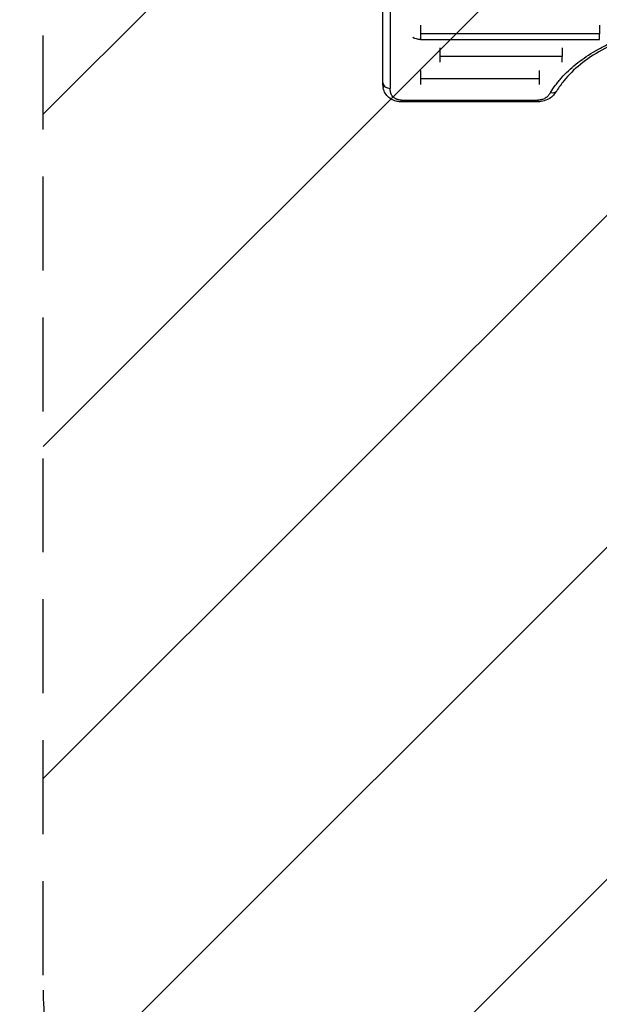
# Model space of a CAD drawing. Units: millimetres. Extents: x -4048 to 2347, y -3361 to 3487.
# Drawn here: x -2945 to -2161, y -607 to 725 of the extents above; entities that cross this region are included whole.
import ezdxf

# ---------------------------------------------------------------- set-up
doc = ezdxf.new("R2010")
doc.units = ezdxf.units.MM
doc.header["$LTSCALE"] = 20
doc.linetypes.add('HIDDEN', pattern=[9.525, 6.35, -3.175])
for name, color, linetype in [('2d', 230, 'Continuous'), ('EN-Free_Space', 10, 'HIDDEN'), ('EN-Free_Space_Hatch', 10, 'HIDDEN'), ('EN-Safetyzone', 93, 'HIDDEN')]:
    doc.layers.add(name, color=color, linetype=linetype)

msp = doc.modelspace()

# ---------------------------------------------------------------- hatches: boundary and pattern name
at = {"layer": 'EN-Free_Space_Hatch'}
h = msp.add_hatch(dxfattribs=at)
h.set_pattern_fill('ANSI31', color=256, scale=100)
h.set_pattern_definition([(45, (-2295.27, 765.1), (-224.506, 224.506), [])])
edge = h.paths.add_edge_path()
edge.add_line((-2912.7, -567), (-2912.7, 746.1))
edge.add_arc((-1912.7, 746.1), 1000, 0, 180, ccw=False)
edge.add_line((-912.7, 746.1), (-912.7, -567))
edge.add_arc((-1912.7, -567), 1000, -180, 0, ccw=False)

# ---------------------------------------------------------------- linework, layer by layer
at = {"layer": '2d'}
for p, q in [((-2402.7, 717.2), (-2402.7, 697.7)), ((-2161.2, 705.6), (-2402.7, 705.6)), ((-2402.7, 697.7), (-2161.2, 697.7)), ((-2376.7, 686.5), (-2376.7, 667.2)), ((-2211.4, 675), (-2376.7, 675)), ((-2402.7, 656), (-2402.7, 636.8)), ((-2242, 636.8), (-2242, 656)), ((-2242, 644.5), (-2402.7, 644.5)), ((-2428.5, 615.9), (-2244.2, 615.9)), ((-2428.5, 613.5), (-2428.5, 615.9)), ((-2244.2, 613.5), (-2428.5, 613.5)), ((-2244.2, 615.9), (-2244.2, 613.5))]:
    msp.add_line(p, q, dxfattribs=at)
at = {"layer": '2d', "extrusion": (0, 0, -1)}
msp.add_ellipse((-2402.7, 707.5), major_axis=(14.9, 0), ratio=0.651976, start_param=1.570796, end_param=2.341839, dxfattribs=at)
at = {"layer": '2d'}
for centre, major_axis, ratio, start_param, end_param in [((-2443.8, 639.4), (10, 0), 0.767948, 3.141592, 4.712312), ((-2227.2, 633.8), (-8.52, 5.23), 0.715419, 1.984794, 3.141593)]:
    msp.add_ellipse(centre, major_axis=major_axis, ratio=ratio, start_param=start_param, end_param=end_param, dxfattribs=at)
for points, knots in [([(-2453.8, 639.4), (-2453.8, 660.8), (-2453.8, 682.3), (-2453.8, 759.3), (-2453.8, 815.7), (-2453.8, 933.3), (-2453.8, 994.7), (-2453.8, 1057.1)], [0, 0, 0, 0, 10.000188, 10.000188, 35.540979, 35.540979, 62.362989, 62.362989, 62.362989, 62.362989]), ([(-2443.8, 1050), (-2443.8, 977.3), (-2443.8, 906.1), (-2443.8, 766.6), (-2443.8, 698.4), (-2443.8, 631.7)], [0, 0, 0, 0, 0.3121813, 0.3121813, 0.6243625, 0.6243625, 0.6243625, 0.6243625]), ([(-2227.2, 626.1), (-2225.1, 629.5), (-2222.8, 632.9), (-2219, 637.9), (-2217.7, 639.6), (-2215.7, 642), (-2215, 642.8), (-2213.6, 644.5), (-2212.9, 645.3), (-2206.4, 652.5), (-2200, 658.6), (-2185.8, 670.1), (-2178, 675.6), (-2168.5, 681.3), (-2167.4, 681.9), (-2165.2, 683.2), (-2164.2, 683.8), (-2160.9, 685.6), (-2158.7, 686.8), (-2151.9, 690.3), (-2147.3, 692.5), (-2133.2, 698.8), (-2123.3, 702.5), (-2110.4, 706.6), (-2107.8, 707.4), (-2103.8, 708.5), (-2102.5, 708.9), (-2099.8, 709.6), (-2098.5, 710), (-2091.8, 711.7), (-2086.3, 712.9), (-2069.9, 716.2), (-2058.8, 717.9), (-2041.8, 719.6), (-2036.1, 720), (-2028.9, 720.3), (-2027.4, 720.4), (-2024.5, 720.5), (-2023.1, 720.6), (-2018.8, 720.7), (-2015.9, 720.7), (-2001.6, 720.7), (-1990.2, 720.1), (-1973.2, 718.4), (-1967.6, 717.7), (-1959.2, 716.5), (-1956.4, 716), (-1952.2, 715.3), (-1950.8, 715), (-1948.1, 714.5), (-1946.7, 714.2), (-1934.3, 711.7), (-1923.7, 709), (-1903.1, 702.5), (-1893.2, 698.8), (-1882.5, 694), (-1881.3, 693.5), (-1878.9, 692.4), (-1877.7, 691.8), (-1874.3, 690.1), (-1872, 689), (-1865.3, 685.5), (-1861, 683.1), (-1848.4, 675.5), (-1840.7, 670.1), (-1831.7, 662.8), (-1830, 661.4), (-1827.4, 659.1), (-1826.6, 658.3), (-1824.9, 656.8), (-1824.1, 656.1), (-1820, 652.2), (-1817, 649.1), (-1808.4, 639.5), (-1803.5, 632.9), (-1799.3, 626.1)], [0.0169694, 0.0169694, 0.0169694, 0.0169694, 0.0342534, 0.0342534, 0.0428955, 0.0428955, 0.0472165, 0.0472165, 0.0515375, 0.0515375, 0.0861055, 0.0861055, 0.1206736, 0.1206736, 0.1249946, 0.1249946, 0.1293156, 0.1293156, 0.1379576, 0.1379576, 0.1552416, 0.1552416, 0.1898097, 0.1898097, 0.1984517, 0.1984517, 0.2027727, 0.2027727, 0.2070937, 0.2070937, 0.2243777, 0.2243777, 0.2589458, 0.2589458, 0.2762298, 0.2762298, 0.2805508, 0.2805508, 0.2848718, 0.2848718, 0.2935138, 0.2935138, 0.3280818, 0.3280818, 0.3453659, 0.3453659, 0.3540079, 0.3540079, 0.3583289, 0.3583289, 0.3626499, 0.3626499, 0.3972179, 0.3972179, 0.431786, 0.431786, 0.436107, 0.436107, 0.440428, 0.440428, 0.44907, 0.44907, 0.466354, 0.466354, 0.5009221, 0.5009221, 0.5095641, 0.5095641, 0.5138851, 0.5138851, 0.5182061, 0.5182061, 0.5354901, 0.5354901, 0.5700582, 0.5700582, 0.5700582, 0.5700582]), ([(-1807.8, 628.6), (-1812.8, 636.7), (-1819.1, 644.6), (-1833.9, 659.6), (-1842.6, 666.8), (-1861.7, 679.9), (-1872.4, 685.9), (-1895.1, 696.5), (-1907.3, 701.1), (-1932.8, 708.8), (-1946.2, 711.8), (-1973.5, 716.2), (-1987.6, 717.6), (-2015.8, 718.5), (-2030, 718.1), (-2057.9, 715.6), (-2071.7, 713.4), (-2098.4, 707.5), (-2111.3, 703.7), (-2135.7, 694.7), (-2147.2, 689.4), (-2168.4, 677.6), (-2178.1, 671.1), (-2195.3, 657.2), (-2202.8, 649.7), (-2212.7, 637.6), (-2215.9, 633.1), (-2218.7, 628.6)], [0, 0, 0, 0, 4.276363, 4.276363, 8.538372, 8.538372, 12.77071, 12.77071, 16.995847, 16.995847, 21.222427, 21.222427, 25.450341, 25.450341, 29.680188, 29.680188, 33.911663, 33.911663, 38.141576, 38.141576, 42.369006, 42.369006, 46.594358, 46.594358, 50.821964, 50.821964, 53.210452, 53.210452, 53.210452, 53.210452]), ([(-2453.7, 635.5), (-2453.7, 635.4), (-2453.7, 635.3), (-2453.6, 634.4), (-2453.5, 633.6), (-2453.4, 632.9)], [0.005474938, 0.005474938, 0.005474938, 0.005474938, 0.005906445, 0.005906445, 0.008831847, 0.008831847, 0.008831847, 0.008831847]), ([(-2428.5, 613.5), (-2429.1, 613.5), (-2429.7, 613.6), (-2432.2, 613.7), (-2434, 614), (-2438.3, 615.1), (-2440.6, 616.1), (-2444.8, 618.6), (-2446.8, 620.2), (-2450, 623.9), (-2451.2, 626.1), (-2452.7, 629.8), (-2453.1, 631.3), (-2453.4, 632.9)], [0, 0, 0, 0, 0.18525, 0.18525, 0.74438, 0.74438, 1.519128, 1.519128, 2.321925, 2.321925, 3.154224, 3.154224, 3.726742, 3.726742, 3.726742, 3.726742]), ([(-2428.5, 615.9), (-2429.2, 615.9), (-2429.9, 615.9), (-2431.2, 616), (-2431.9, 616.1), (-2433.2, 616.4), (-2433.8, 616.6), (-2434.7, 616.9), (-2435, 617), (-2435.6, 617.2), (-2435.9, 617.4), (-2436.7, 617.7), (-2437.3, 618), (-2438.3, 618.6), (-2438.7, 619), (-2440, 620), (-2440.7, 620.7), (-2441.6, 621.9), (-2441.9, 622.4), (-2442.3, 623.2), (-2442.5, 623.6), (-2443.1, 624.9), (-2443.3, 625.7), (-2443.8, 628.3), (-2443.8, 630), (-2443.8, 631.7)], [0, 0, 0, 0, 0.00208338, 0.00208338, 0.00416676, 0.00416676, 0.00625013, 0.00625013, 0.00729182, 0.00729182, 0.00833351, 0.00833351, 0.01041689, 0.01041689, 0.01250027, 0.01250027, 0.01666702, 0.01666702, 0.0187504, 0.0187504, 0.02083378, 0.02083378, 0.02500053, 0.02500053, 0.03333404, 0.03333404, 0.03333404, 0.03333404]), ([(-2218.7, 628.6), (-2219.3, 627.6), (-2219.9, 626.5), (-2221.1, 624.9), (-2221.6, 624.3), (-2223.5, 621.9), (-2225.3, 620.3), (-2229.7, 617.1), (-2232.6, 615.7), (-2237, 614.4), (-2238.4, 614.1), (-2240.5, 613.8), (-2241.2, 613.7), (-2242.7, 613.6), (-2243.4, 613.5), (-2244.2, 613.5)], [0, 0, 0, 0, 0.475666, 0.475666, 0.741967, 0.741967, 1.546749, 1.546749, 2.536857, 2.536857, 2.9613, 2.9613, 3.179752, 3.179752, 3.400115, 3.400115, 3.400115, 3.400115]), ([(-2227.2, 626.1), (-2227.9, 624.9), (-2228.7, 623.6), (-2230.2, 621.9), (-2230.7, 621.3), (-2231.9, 620.2), (-2232.5, 619.7), (-2233.9, 618.7), (-2234.7, 618.2), (-2236.3, 617.4), (-2237.2, 617.1), (-2238.6, 616.6), (-2239.1, 616.5), (-2240.1, 616.3), (-2240.6, 616.2), (-2242.1, 615.9), (-2243.1, 615.9), (-2244.2, 615.9)], [0, 0, 0, 0, 0.00624348, 0.00624348, 0.00936523, 0.00936523, 0.01248697, 0.01248697, 0.01560871, 0.01560871, 0.01873045, 0.01873045, 0.02029132, 0.02029132, 0.02185219, 0.02185219, 0.02497394, 0.02497394, 0.02497394, 0.02497394])]:
    msp.add_open_spline(points, degree=3, knots=knots, dxfattribs=at)
for points in [[(-2161.2, 717.2), (-2161.2, 712.8), (-2161.2, 708.8), (-2161.2, 705.6)], [(-2161.2, 697.7), (-2161.2, 699.5), (-2161.2, 702.2), (-2161.2, 705.6)], [(-2211.4, 686.5), (-2211.4, 682.1), (-2211.4, 678.2), (-2211.4, 675)], [(-2211.4, 667.2), (-2211.4, 668.9), (-2211.4, 671.6), (-2211.4, 675)], [(-2453.7, 635.5), (-2453.8, 636.9), (-2453.8, 638.2), (-2453.8, 639.4)], [(-2453.4, 632.9), (-2453.4, 632.9), (-2453.4, 632.9), (-2453.4, 632.9)]]:
    msp.add_open_spline(points, degree=3, dxfattribs=at)
at = {"layer": 'EN-Free_Space', "flags": 128}
msp.add_lwpolyline([(-2912.7, -567), (-2912.7, 746.1, -1), (-912.7, 746.1), (-912.7, -567, -1)], format="xyb", close=True, dxfattribs=at)
at = {"layer": 'EN-Safetyzone', "flags": 128}
msp.add_lwpolyline([(-546.2, 2981.6, 0.135727), (-1295.4, 3360.7, 0.101028), (-1912.7, 3486.7, 0.032675), (-2424.5, 3453.2, 0.33377), (-3776.2, 2129.4, 0.325191), (-3575.3, -110.4, 0.096183), (-3154.6, -525.8, 0.37231), (-2156.9, -1562.4, 0.045783), (-2056.5, -1827.4, 0.024277), (-1957, -2069.8, 0.112622), (-1611.9, -2669.3, 0.018897), (-1533.3, -2756.2, 0.036664), (-1370.3, -2913.1, 0.337853), (495.4, -3153.3), (1076.1, -2818, 0.371827), (2311.4, -646.9, 0.043265), (2268, -382.5, 0.125273), (2268, 382.5, 0.125273), (2268, 1147.6, 0.569013), (382.5, 3033.1, 0.153489), (-546.2, 2981.6)], format="xyb", dxfattribs=at)

doc.saveas('drawing.dxf')
